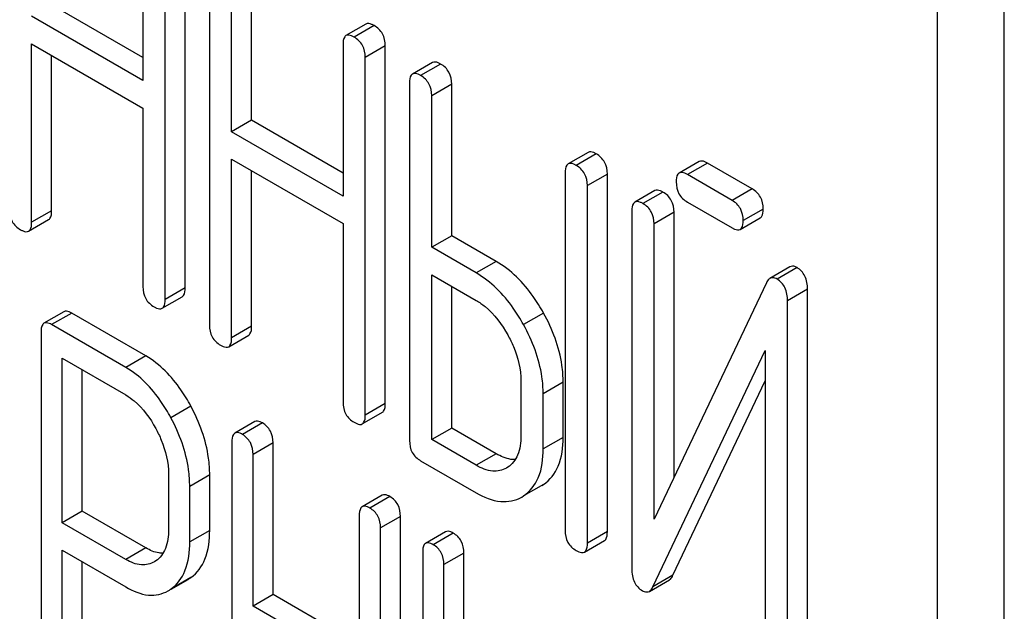
# Model space of a CAD drawing. Units: millimetres. Extents: x 0 to 8400, y -6 to 5940.
# Drawn here: x 5875 to 5885, y 2991 to 2997 of the extents above; entities that cross this region are included whole.
import ezdxf

# ---------------------------------------------------------------- set-up
doc = ezdxf.new("R2010")
doc.units = ezdxf.units.MM
doc.header["$LTSCALE"] = 462
doc.layers.get('0').update_dxf_attribs({"linetype": 'CONTINUOUS'})

msp = doc.modelspace()

# ---------------------------------------------------------------- linework, layer by layer
at = {"color": 7, "linetype": 'Continuous'}
for p, q in [((5885.394, 2888.947), (5885.394, 3011.422)), ((5884.687, 2888.538), (5884.687, 3011.014)), ((5876.256, 2998.347), (5876.256, 2996.739)), ((5876.704, 2994.539), (5876.704, 2998.333)), ((5876.492, 2994.417), (5876.492, 2998.21)), ((5876.961, 2997.94), (5876.961, 2994.146)), ((5877.409, 2996.318), (5877.409, 2997.926)), ((5877.197, 2996.195), (5877.197, 2997.803)), ((5876.256, 2996.984), (5875.287, 2997.543)), ((5876.256, 2996.739), (5875.075, 2997.421)), ((5878.622, 2997.338), (5878.41, 2997.215)), ((5878.709, 2997.321), (5878.497, 2997.199)), ((5875.075, 2995.235), (5875.075, 2997.129)), ((5875.075, 2997.129), (5876.256, 2996.447)), ((5878.379, 2997.121), (5878.379, 2995.513)), ((5875.287, 2995.358), (5875.287, 2997.007)), ((5878.827, 2997.107), (5878.615, 2996.985)), ((5878.827, 2993.314), (5878.827, 2997.107)), ((5878.615, 2993.191), (5878.615, 2996.985)), ((5879.328, 2996.93), (5879.116, 2996.808)), ((5879.414, 2996.914), (5879.202, 2996.792)), ((5879.084, 2996.714), (5879.084, 2992.92)), ((5879.532, 2996.7), (5879.32, 2996.578)), ((5879.532, 2995.092), (5879.532, 2996.7)), ((5879.32, 2994.97), (5879.32, 2996.578)), ((5876.256, 2996.447), (5876.256, 2994.553)), ((5877.409, 2996.318), (5877.197, 2996.195)), ((5878.379, 2995.758), (5877.409, 2996.318)), ((5878.379, 2995.513), (5877.197, 2996.195)), ((5880.979, 2995.977), (5880.766, 2995.855)), ((5881.065, 2995.961), (5880.853, 2995.839)), ((5877.197, 2994.01), (5877.197, 2995.904)), ((5877.197, 2995.904), (5878.379, 2995.221)), ((5882.158, 2995.88), (5881.946, 2995.758)), ((5882.244, 2995.864), (5882.032, 2995.741)), ((5882.718, 2995.59), (5882.244, 2995.864)), ((5877.409, 2994.132), (5877.409, 2995.781)), ((5880.735, 2995.761), (5880.735, 2991.967)), ((5881.183, 2995.747), (5880.971, 2995.625)), ((5881.183, 2991.954), (5881.183, 2995.747)), ((5882.506, 2995.468), (5882.032, 2995.741)), ((5880.971, 2991.831), (5880.971, 2995.625)), ((5881.686, 2995.572), (5881.474, 2995.449)), ((5881.773, 2995.556), (5881.561, 2995.433)), ((5882.718, 2995.59), (5882.506, 2995.468)), ((5882.032, 2995.45), (5882.506, 2995.176)), ((5875.287, 2995.358), (5875.075, 2995.235)), ((5881.443, 2995.355), (5881.443, 2991.559)), ((5881.891, 2995.342), (5881.679, 2995.219)), ((5881.891, 2992.532), (5881.891, 2995.342)), ((5882.836, 2995.376), (5882.624, 2995.254)), ((5875.043, 2995.141), (5875.255, 2995.264)), ((5882.593, 2995.16), (5882.805, 2995.282)), ((5878.379, 2995.221), (5878.379, 2993.328)), ((5881.679, 2992.085), (5881.679, 2995.219)), ((5879.532, 2995.092), (5879.32, 2994.97)), ((5880.004, 2994.82), (5879.532, 2995.092)), ((5879.792, 2994.698), (5879.32, 2994.97)), ((5880.004, 2994.82), (5879.792, 2994.698)), ((5883.12, 2994.763), (5882.908, 2994.64)), ((5883.195, 2994.755), (5882.983, 2994.632)), ((5879.32, 2992.93), (5879.32, 2994.678)), ((5879.32, 2994.678), (5879.792, 2994.406)), ((5876.704, 2994.539), (5876.492, 2994.417)), ((5879.532, 2993.053), (5879.532, 2994.556)), ((5882.87, 2994.593), (5881.679, 2992.085)), ((5883.306, 2994.525), (5883.094, 2994.402)), ((5883.306, 2990.728), (5883.306, 2994.525)), ((5876.461, 2994.323), (5876.673, 2994.445)), ((5883.094, 2990.606), (5883.094, 2994.402)), ((5875.418, 2994.287), (5875.206, 2994.165)), ((5875.5, 2994.272), (5875.287, 2994.15)), ((5876.287, 2993.818), (5875.5, 2994.272)), ((5880.506, 2994.273), (5880.293, 2994.15)), ((5876.075, 2993.695), (5875.287, 2994.15)), ((5877.409, 2994.132), (5877.197, 2994.01)), ((5875.175, 2994.069), (5875.175, 2990.281)), ((5877.166, 2993.916), (5877.378, 2994.038)), ((5881.667, 2991.368), (5882.858, 2993.876)), ((5882.858, 2993.876), (5882.858, 2990.742)), ((5875.4, 2992.048), (5875.4, 2993.793)), ((5875.4, 2993.793), (5876.075, 2993.404)), ((5876.287, 2993.818), (5876.075, 2993.695)), ((5875.612, 2992.171), (5875.612, 2993.671)), ((5880.266, 2993.551), (5880.266, 2992.968)), ((5880.714, 2993.538), (5880.502, 2993.415)), ((5880.714, 2992.954), (5880.714, 2993.538)), ((5881.879, 2991.491), (5882.858, 2993.552)), ((5880.502, 2992.832), (5880.502, 2993.415)), ((5876.764, 2993.286), (5876.552, 2993.163)), ((5878.827, 2993.314), (5878.615, 2993.191)), ((5878.583, 2993.097), (5878.796, 2993.22)), ((5877.443, 2993.121), (5877.231, 2992.999)), ((5877.524, 2993.107), (5877.312, 2992.984)), ((5879.532, 2993.053), (5879.32, 2992.93)), ((5880.004, 2992.78), (5879.532, 2993.053)), ((5880.714, 2992.954), (5880.502, 2992.832)), ((5877.199, 2992.903), (5877.199, 2989.11)), ((5877.636, 2992.896), (5877.424, 2992.773)), ((5877.636, 2991.288), (5877.636, 2992.896)), ((5879.792, 2992.658), (5879.32, 2992.93)), ((5877.424, 2991.165), (5877.424, 2992.773)), ((5880.004, 2992.78), (5879.792, 2992.658)), ((5879.202, 2992.706), (5879.792, 2992.366)), ((5880.127, 2992.637), (5880.113, 2992.628)), ((5876.527, 2992.562), (5876.527, 2991.975)), ((5876.964, 2992.555), (5876.752, 2992.432)), ((5876.964, 2991.968), (5876.964, 2992.555)), ((5876.752, 2991.846), (5876.752, 2992.432)), ((5880.506, 2992.455), (5880.294, 2992.333)), ((5880.486, 2992.443), (5880.506, 2992.455)), ((5878.794, 2992.341), (5878.582, 2992.218)), ((5878.876, 2992.326), (5878.664, 2992.204)), ((5880.274, 2992.32), (5880.294, 2992.333)), ((5875.612, 2992.171), (5875.4, 2992.048)), ((5876.287, 2991.781), (5875.612, 2992.171)), ((5878.551, 2992.123), (5878.551, 2990.515)), ((5878.988, 2992.115), (5878.776, 2991.993)), ((5878.988, 2988.322), (5878.988, 2992.115)), ((5876.075, 2991.659), (5875.4, 2992.048)), ((5878.776, 2988.199), (5878.776, 2991.993)), ((5876.964, 2991.968), (5876.752, 2991.846)), ((5879.467, 2991.953), (5879.255, 2991.83)), ((5879.548, 2991.938), (5879.336, 2991.816)), ((5881.183, 2991.954), (5880.971, 2991.831)), ((5880.94, 2991.737), (5881.152, 2991.86)), ((5875.4, 2990.151), (5875.4, 2991.756)), ((5875.4, 2991.756), (5876.075, 2991.367)), ((5876.287, 2991.781), (5876.075, 2991.659)), ((5879.224, 2991.735), (5879.224, 2987.941)), ((5879.661, 2991.727), (5879.448, 2991.605)), ((5879.661, 2990.119), (5879.661, 2991.727)), ((5875.612, 2990.274), (5875.612, 2991.634)), ((5876.392, 2991.644), (5876.377, 2991.634)), ((5879.448, 2989.997), (5879.448, 2991.605)), ((5881.879, 2991.491), (5881.667, 2991.368)), ((5876.765, 2991.468), (5876.553, 2991.345)), ((5876.554, 2991.344), (5876.735, 2991.448)), ((5881.629, 2991.321), (5881.841, 2991.444)), ((5877.636, 2991.288), (5877.424, 2991.165)), ((5878.551, 2990.76), (5877.636, 2991.288)), ((5878.551, 2990.515), (5877.424, 2991.165))]:
    msp.add_line(p, q, dxfattribs=at)
for centre in [(5876.544, 2991.779), (5876.332, 2991.656)]:
    msp.add_arc(centre, 0.382, 300.04, 305.3735, dxfattribs=at)
for points, knots in [([(5878.709, 2997.321), (5878.7, 2997.326), (5878.675, 2997.34), (5878.64, 2997.348), (5878.622, 2997.338)], [0, 0, 0, 0, 0.336007, 1, 1, 1, 1]), ([(5878.827, 2997.107), (5878.827, 2997.151), (5878.81, 2997.239), (5878.745, 2997.301), (5878.709, 2997.321)], [0, 0, 0, 0, 0.510532, 1, 1, 1, 1]), ([(5878.41, 2997.215), (5878.405, 2997.212), (5878.38, 2997.187), (5878.379, 2997.149), (5878.379, 2997.121)], [0, 0, 0, 0, 0.184764, 1, 1, 1, 1]), ([(5878.497, 2997.199), (5878.488, 2997.204), (5878.463, 2997.218), (5878.428, 2997.225), (5878.41, 2997.215)], [0, 0, 0, 0, 0.336007, 1, 1, 1, 1]), ([(5878.615, 2996.985), (5878.615, 2997.028), (5878.598, 2997.116), (5878.533, 2997.178), (5878.497, 2997.199)], [0, 0, 0, 0, 0.510532, 1, 1, 1, 1]), ([(5879.414, 2996.914), (5879.406, 2996.919), (5879.38, 2996.933), (5879.345, 2996.94), (5879.328, 2996.93)], [0, 0, 0, 0, 0.336007, 1, 1, 1, 1]), ([(5879.532, 2996.7), (5879.532, 2996.744), (5879.515, 2996.831), (5879.45, 2996.894), (5879.414, 2996.914)], [0, 0, 0, 0, 0.510532, 1, 1, 1, 1]), ([(5879.116, 2996.808), (5879.11, 2996.805), (5879.085, 2996.78), (5879.084, 2996.742), (5879.084, 2996.714)], [0, 0, 0, 0, 0.184764, 1, 1, 1, 1]), ([(5879.202, 2996.792), (5879.193, 2996.797), (5879.168, 2996.81), (5879.133, 2996.818), (5879.116, 2996.808)], [0, 0, 0, 0, 0.336007, 1, 1, 1, 1]), ([(5879.32, 2996.578), (5879.32, 2996.621), (5879.303, 2996.709), (5879.238, 2996.771), (5879.202, 2996.792)], [0, 0, 0, 0, 0.510532, 1, 1, 1, 1]), ([(5881.065, 2995.961), (5881.056, 2995.966), (5881.031, 2995.98), (5880.996, 2995.987), (5880.979, 2995.977)], [0, 0, 0, 0, 0.336012, 1, 1, 1, 1]), ([(5881.183, 2995.747), (5881.183, 2995.79), (5881.166, 2995.878), (5881.101, 2995.94), (5881.065, 2995.961)], [0, 0, 0, 0, 0.510532, 1, 1, 1, 1]), ([(5880.853, 2995.839), (5880.844, 2995.844), (5880.819, 2995.857), (5880.784, 2995.865), (5880.766, 2995.855)], [0, 0, 0, 0, 0.336012, 1, 1, 1, 1]), ([(5882.244, 2995.864), (5882.236, 2995.869), (5882.21, 2995.883), (5882.175, 2995.89), (5882.158, 2995.88)], [0, 0, 0, 0, 0.336012, 1, 1, 1, 1]), ([(5880.766, 2995.855), (5880.761, 2995.852), (5880.736, 2995.827), (5880.735, 2995.789), (5880.735, 2995.761)], [0, 0, 0, 0, 0.184762, 1, 1, 1, 1]), ([(5880.971, 2995.625), (5880.971, 2995.668), (5880.954, 2995.756), (5880.889, 2995.818), (5880.853, 2995.839)], [0, 0, 0, 0, 0.510532, 1, 1, 1, 1]), ([(5881.946, 2995.758), (5881.94, 2995.754), (5881.915, 2995.73), (5881.914, 2995.691), (5881.914, 2995.664)], [0, 0, 0, 0, 0.184762, 1, 1, 1, 1]), ([(5882.032, 2995.741), (5882.024, 2995.747), (5881.998, 2995.76), (5881.963, 2995.768), (5881.946, 2995.758)], [0, 0, 0, 0, 0.336012, 1, 1, 1, 1]), ([(5881.914, 2995.664), (5881.914, 2995.62), (5881.929, 2995.532), (5881.996, 2995.47), (5882.032, 2995.45)], [0, 0, 0, 0, 0.5108, 1, 1, 1, 1]), ([(5881.773, 2995.556), (5881.764, 2995.561), (5881.738, 2995.574), (5881.703, 2995.582), (5881.686, 2995.572)], [0, 0, 0, 0, 0.336009, 1, 1, 1, 1]), ([(5881.891, 2995.342), (5881.891, 2995.385), (5881.874, 2995.473), (5881.809, 2995.535), (5881.773, 2995.556)], [0, 0, 0, 0, 0.510528, 1, 1, 1, 1]), ([(5882.836, 2995.376), (5882.836, 2995.42), (5882.82, 2995.507), (5882.754, 2995.57), (5882.718, 2995.59)], [0, 0, 0, 0, 0.510533, 1, 1, 1, 1]), ([(5881.474, 2995.449), (5881.469, 2995.446), (5881.444, 2995.421), (5881.443, 2995.383), (5881.443, 2995.355)], [0, 0, 0, 0, 0.184761, 1, 1, 1, 1]), ([(5881.561, 2995.433), (5881.552, 2995.438), (5881.526, 2995.452), (5881.491, 2995.459), (5881.474, 2995.449)], [0, 0, 0, 0, 0.336009, 1, 1, 1, 1]), ([(5882.624, 2995.254), (5882.624, 2995.297), (5882.607, 2995.385), (5882.542, 2995.447), (5882.506, 2995.468)], [0, 0, 0, 0, 0.510533, 1, 1, 1, 1]), ([(5874.839, 2995.371), (5874.839, 2995.328), (5874.854, 2995.239), (5874.921, 2995.178), (5874.957, 2995.157)], [0, 0, 0, 0, 0.510805, 1, 1, 1, 1]), ([(5875.255, 2995.264), (5875.261, 2995.267), (5875.286, 2995.292), (5875.287, 2995.33), (5875.287, 2995.358)], [0, 0, 0, 0, 0.182547, 1, 1, 1, 1]), ([(5881.679, 2995.219), (5881.679, 2995.262), (5881.662, 2995.35), (5881.597, 2995.412), (5881.561, 2995.433)], [0, 0, 0, 0, 0.510528, 1, 1, 1, 1]), ([(5882.805, 2995.282), (5882.81, 2995.285), (5882.835, 2995.31), (5882.836, 2995.349), (5882.836, 2995.376)], [0, 0, 0, 0, 0.182549, 1, 1, 1, 1]), ([(5875.043, 2995.141), (5875.049, 2995.144), (5875.074, 2995.169), (5875.075, 2995.207), (5875.075, 2995.235)], [0, 0, 0, 0, 0.182547, 1, 1, 1, 1]), ([(5882.593, 2995.16), (5882.598, 2995.163), (5882.623, 2995.188), (5882.624, 2995.226), (5882.624, 2995.254)], [0, 0, 0, 0, 0.182549, 1, 1, 1, 1]), ([(5874.957, 2995.157), (5874.965, 2995.152), (5874.991, 2995.139), (5875.026, 2995.131), (5875.043, 2995.141)], [0, 0, 0, 0, 0.33283, 1, 1, 1, 1]), ([(5882.506, 2995.176), (5882.515, 2995.171), (5882.541, 2995.157), (5882.576, 2995.15), (5882.593, 2995.16)], [0, 0, 0, 0, 0.332825, 1, 1, 1, 1]), ([(5880.506, 2994.273), (5880.472, 2994.333), (5880.342, 2994.545), (5880.16, 2994.73), (5880.004, 2994.82)], [0, 0, 0, 0, 0.276223, 1, 1, 1, 1]), ([(5883.195, 2994.755), (5883.188, 2994.759), (5883.165, 2994.771), (5883.135, 2994.772), (5883.12, 2994.763)], [0, 0, 0, 0, 0.307772, 1, 1, 1, 1]), ([(5883.306, 2994.525), (5883.306, 2994.572), (5883.294, 2994.664), (5883.23, 2994.735), (5883.195, 2994.755)], [0, 0, 0, 0, 0.541019, 1, 1, 1, 1]), ([(5880.293, 2994.15), (5880.26, 2994.211), (5880.13, 2994.422), (5879.948, 2994.607), (5879.792, 2994.698)], [0, 0, 0, 0, 0.276223, 1, 1, 1, 1]), ([(5882.908, 2994.64), (5882.904, 2994.638), (5882.887, 2994.626), (5882.876, 2994.607), (5882.87, 2994.593)], [0, 0, 0, 0, 0.215839, 1, 1, 1, 1]), ([(5882.983, 2994.632), (5882.976, 2994.636), (5882.953, 2994.648), (5882.923, 2994.649), (5882.908, 2994.64)], [0, 0, 0, 0, 0.307772, 1, 1, 1, 1]), ([(5883.094, 2994.402), (5883.094, 2994.45), (5883.082, 2994.542), (5883.018, 2994.612), (5882.983, 2994.632)], [0, 0, 0, 0, 0.541019, 1, 1, 1, 1]), ([(5876.256, 2994.553), (5876.256, 2994.51), (5876.271, 2994.421), (5876.338, 2994.36), (5876.374, 2994.339)], [0, 0, 0, 0, 0.5108, 1, 1, 1, 1]), ([(5876.673, 2994.445), (5876.678, 2994.449), (5876.703, 2994.473), (5876.704, 2994.512), (5876.704, 2994.539)], [0, 0, 0, 0, 0.182549, 1, 1, 1, 1]), ([(5876.461, 2994.323), (5876.466, 2994.326), (5876.491, 2994.351), (5876.492, 2994.389), (5876.492, 2994.417)], [0, 0, 0, 0, 0.182549, 1, 1, 1, 1]), ([(5879.792, 2994.406), (5879.825, 2994.387), (5879.962, 2994.291), (5880.064, 2994.152), (5880.126, 2994.04)], [0, 0, 0, 0, 0.228368, 1, 1, 1, 1]), ([(5875.5, 2994.272), (5875.491, 2994.277), (5875.467, 2994.29), (5875.435, 2994.296), (5875.418, 2994.287)], [0, 0, 0, 0, 0.333882, 1, 1, 1, 1]), ([(5876.374, 2994.339), (5876.383, 2994.334), (5876.408, 2994.321), (5876.443, 2994.313), (5876.461, 2994.323)], [0, 0, 0, 0, 0.332825, 1, 1, 1, 1]), ([(5880.714, 2993.538), (5880.714, 2993.598), (5880.695, 2993.855), (5880.601, 2994.102), (5880.506, 2994.273)], [0, 0, 0, 0, 0.235976, 1, 1, 1, 1]), ([(5875.206, 2994.165), (5875.201, 2994.161), (5875.176, 2994.136), (5875.175, 2994.097), (5875.175, 2994.069)], [0, 0, 0, 0, 0.182326, 1, 1, 1, 1]), ([(5875.287, 2994.15), (5875.279, 2994.155), (5875.255, 2994.167), (5875.222, 2994.174), (5875.206, 2994.165)], [0, 0, 0, 0, 0.333882, 1, 1, 1, 1]), ([(5876.961, 2994.146), (5876.961, 2994.103), (5876.977, 2994.014), (5877.043, 2993.953), (5877.079, 2993.932)], [0, 0, 0, 0, 0.5108, 1, 1, 1, 1]), ([(5877.378, 2994.038), (5877.383, 2994.041), (5877.408, 2994.066), (5877.409, 2994.104), (5877.409, 2994.132)], [0, 0, 0, 0, 0.182549, 1, 1, 1, 1]), ([(5880.502, 2993.415), (5880.502, 2993.476), (5880.482, 2993.732), (5880.388, 2993.979), (5880.293, 2994.15)], [0, 0, 0, 0, 0.235976, 1, 1, 1, 1]), ([(5877.166, 2993.916), (5877.171, 2993.919), (5877.196, 2993.944), (5877.197, 2993.982), (5877.197, 2994.01)], [0, 0, 0, 0, 0.182549, 1, 1, 1, 1]), ([(5880.126, 2994.04), (5880.148, 2994), (5880.224, 2993.848), (5880.266, 2993.676), (5880.266, 2993.551)], [0, 0, 0, 0, 0.267908, 1, 1, 1, 1]), ([(5877.079, 2993.932), (5877.088, 2993.927), (5877.114, 2993.913), (5877.149, 2993.906), (5877.166, 2993.916)], [0, 0, 0, 0, 0.332825, 1, 1, 1, 1]), ([(5876.764, 2993.286), (5876.732, 2993.345), (5876.609, 2993.55), (5876.436, 2993.732), (5876.287, 2993.818)], [0, 0, 0, 0, 0.27974, 1, 1, 1, 1]), ([(5876.552, 2993.163), (5876.52, 2993.222), (5876.397, 2993.427), (5876.224, 2993.609), (5876.075, 2993.695)], [0, 0, 0, 0, 0.27974, 1, 1, 1, 1]), ([(5876.075, 2993.404), (5876.106, 2993.385), (5876.237, 2993.292), (5876.333, 2993.157), (5876.392, 2993.048)], [0, 0, 0, 0, 0.228338, 1, 1, 1, 1]), ([(5876.964, 2992.555), (5876.964, 2992.615), (5876.946, 2992.869), (5876.856, 2993.115), (5876.764, 2993.286)], [0, 0, 0, 0, 0.237387, 1, 1, 1, 1]), ([(5878.379, 2993.328), (5878.379, 2993.284), (5878.394, 2993.195), (5878.461, 2993.134), (5878.497, 2993.114)], [0, 0, 0, 0, 0.510804, 1, 1, 1, 1]), ([(5878.796, 2993.22), (5878.801, 2993.223), (5878.826, 2993.248), (5878.827, 2993.286), (5878.827, 2993.314)], [0, 0, 0, 0, 0.182549, 1, 1, 1, 1]), ([(5876.752, 2992.432), (5876.752, 2992.492), (5876.734, 2992.747), (5876.644, 2992.993), (5876.552, 2993.163)], [0, 0, 0, 0, 0.237387, 1, 1, 1, 1]), ([(5878.583, 2993.097), (5878.589, 2993.101), (5878.614, 2993.125), (5878.615, 2993.164), (5878.615, 2993.191)], [0, 0, 0, 0, 0.182549, 1, 1, 1, 1]), ([(5876.392, 2993.048), (5876.413, 2993.009), (5876.487, 2992.856), (5876.527, 2992.686), (5876.527, 2992.562)], [0, 0, 0, 0, 0.268152, 1, 1, 1, 1]), ([(5877.524, 2993.107), (5877.516, 2993.111), (5877.492, 2993.124), (5877.459, 2993.131), (5877.443, 2993.121)], [0, 0, 0, 0, 0.333876, 1, 1, 1, 1]), ([(5877.636, 2992.896), (5877.636, 2992.939), (5877.621, 2993.025), (5877.558, 2993.087), (5877.524, 2993.107)], [0, 0, 0, 0, 0.517748, 1, 1, 1, 1]), ([(5878.497, 2993.114), (5878.506, 2993.109), (5878.531, 2993.095), (5878.566, 2993.087), (5878.583, 2993.097)], [0, 0, 0, 0, 0.332825, 1, 1, 1, 1]), ([(5877.231, 2992.999), (5877.225, 2992.996), (5877.2, 2992.97), (5877.199, 2992.931), (5877.199, 2992.903)], [0, 0, 0, 0, 0.182327, 1, 1, 1, 1]), ([(5877.312, 2992.984), (5877.304, 2992.989), (5877.28, 2993.002), (5877.247, 2993.008), (5877.231, 2992.999)], [0, 0, 0, 0, 0.333876, 1, 1, 1, 1]), ([(5877.424, 2992.773), (5877.424, 2992.816), (5877.409, 2992.902), (5877.346, 2992.964), (5877.312, 2992.984)], [0, 0, 0, 0, 0.517748, 1, 1, 1, 1]), ([(5880.266, 2992.968), (5880.266, 2992.9), (5880.253, 2992.773), (5880.173, 2992.667), (5880.127, 2992.637)], [0, 0, 0, 0, 0.551356, 1, 1, 1, 1]), ([(5880.506, 2992.455), (5880.575, 2992.501), (5880.695, 2992.66), (5880.714, 2992.85), (5880.714, 2992.954)], [0, 0, 0, 0, 0.442917, 1, 1, 1, 1]), ([(5879.084, 2992.92), (5879.084, 2992.877), (5879.099, 2992.788), (5879.166, 2992.727), (5879.202, 2992.706)], [0, 0, 0, 0, 0.510804, 1, 1, 1, 1]), ([(5880.294, 2992.333), (5880.363, 2992.378), (5880.483, 2992.537), (5880.502, 2992.728), (5880.502, 2992.832)], [0, 0, 0, 0, 0.442917, 1, 1, 1, 1]), ([(5880.206, 2992.718), (5880.19, 2992.717), (5880.119, 2992.723), (5880.052, 2992.753), (5880.004, 2992.78)], [0, 0, 0, 0, 0.222433, 1, 1, 1, 1]), ([(5880.113, 2992.628), (5880.069, 2992.603), (5879.952, 2992.58), (5879.845, 2992.627), (5879.792, 2992.658)], [0, 0, 0, 0, 0.447638, 1, 1, 1, 1]), ([(5878.876, 2992.326), (5878.868, 2992.331), (5878.843, 2992.344), (5878.811, 2992.35), (5878.794, 2992.341)], [0, 0, 0, 0, 0.333882, 1, 1, 1, 1]), ([(5878.988, 2992.115), (5878.988, 2992.158), (5878.973, 2992.244), (5878.91, 2992.306), (5878.876, 2992.326)], [0, 0, 0, 0, 0.517748, 1, 1, 1, 1]), ([(5879.792, 2992.366), (5879.871, 2992.32), (5880.031, 2992.249), (5880.208, 2992.283), (5880.274, 2992.32)], [0, 0, 0, 0, 0.54925, 1, 1, 1, 1]), ([(5878.582, 2992.218), (5878.577, 2992.215), (5878.552, 2992.19), (5878.551, 2992.151), (5878.551, 2992.123)], [0, 0, 0, 0, 0.182326, 1, 1, 1, 1]), ([(5878.664, 2992.204), (5878.655, 2992.208), (5878.631, 2992.221), (5878.599, 2992.228), (5878.582, 2992.218)], [0, 0, 0, 0, 0.333882, 1, 1, 1, 1]), ([(5878.776, 2991.993), (5878.776, 2992.036), (5878.761, 2992.122), (5878.698, 2992.184), (5878.664, 2992.204)], [0, 0, 0, 0, 0.517748, 1, 1, 1, 1]), ([(5876.527, 2991.975), (5876.527, 2991.908), (5876.515, 2991.782), (5876.438, 2991.674), (5876.392, 2991.644)], [0, 0, 0, 0, 0.55155, 1, 1, 1, 1]), ([(5876.765, 2991.468), (5876.832, 2991.515), (5876.946, 2991.675), (5876.964, 2991.865), (5876.964, 2991.968)], [0, 0, 0, 0, 0.440621, 1, 1, 1, 1]), ([(5879.548, 2991.938), (5879.54, 2991.943), (5879.516, 2991.955), (5879.483, 2991.962), (5879.467, 2991.953)], [0, 0, 0, 0, 0.333882, 1, 1, 1, 1]), ([(5879.661, 2991.727), (5879.661, 2991.77), (5879.646, 2991.856), (5879.583, 2991.918), (5879.548, 2991.938)], [0, 0, 0, 0, 0.517748, 1, 1, 1, 1]), ([(5880.735, 2991.967), (5880.735, 2991.924), (5880.75, 2991.835), (5880.817, 2991.774), (5880.853, 2991.753)], [0, 0, 0, 0, 0.5108, 1, 1, 1, 1]), ([(5881.152, 2991.86), (5881.157, 2991.863), (5881.182, 2991.887), (5881.183, 2991.926), (5881.183, 2991.954)], [0, 0, 0, 0, 0.182549, 1, 1, 1, 1]), ([(5876.553, 2991.345), (5876.62, 2991.392), (5876.734, 2991.553), (5876.752, 2991.742), (5876.752, 2991.846)], [0, 0, 0, 0, 0.440621, 1, 1, 1, 1]), ([(5879.255, 2991.83), (5879.249, 2991.827), (5879.224, 2991.802), (5879.224, 2991.763), (5879.224, 2991.735)], [0, 0, 0, 0, 0.182326, 1, 1, 1, 1]), ([(5879.336, 2991.816), (5879.328, 2991.82), (5879.304, 2991.833), (5879.271, 2991.839), (5879.255, 2991.83)], [0, 0, 0, 0, 0.333882, 1, 1, 1, 1]), ([(5879.448, 2991.605), (5879.448, 2991.648), (5879.433, 2991.733), (5879.371, 2991.796), (5879.336, 2991.816)], [0, 0, 0, 0, 0.517748, 1, 1, 1, 1]), ([(5880.94, 2991.737), (5880.945, 2991.74), (5880.97, 2991.765), (5880.971, 2991.803), (5880.971, 2991.831)], [0, 0, 0, 0, 0.182549, 1, 1, 1, 1]), ([(5876.469, 2991.724), (5876.455, 2991.724), (5876.391, 2991.73), (5876.33, 2991.756), (5876.287, 2991.781)], [0, 0, 0, 0, 0.224657, 1, 1, 1, 1]), ([(5880.853, 2991.753), (5880.862, 2991.748), (5880.887, 2991.735), (5880.922, 2991.727), (5880.94, 2991.737)], [0, 0, 0, 0, 0.332825, 1, 1, 1, 1]), ([(5876.377, 2991.634), (5876.336, 2991.61), (5876.226, 2991.586), (5876.125, 2991.63), (5876.075, 2991.659)], [0, 0, 0, 0, 0.448549, 1, 1, 1, 1]), ([(5881.443, 2991.559), (5881.443, 2991.511), (5881.453, 2991.419), (5881.518, 2991.349), (5881.554, 2991.328)], [0, 0, 0, 0, 0.537872, 1, 1, 1, 1]), ([(5881.841, 2991.444), (5881.844, 2991.446), (5881.861, 2991.458), (5881.872, 2991.476), (5881.879, 2991.491)], [0, 0, 0, 0, 0.215861, 1, 1, 1, 1]), ([(5876.075, 2991.367), (5876.149, 2991.324), (5876.297, 2991.259), (5876.462, 2991.291), (5876.523, 2991.326)], [0, 0, 0, 0, 0.547974, 1, 1, 1, 1]), ([(5881.629, 2991.321), (5881.632, 2991.324), (5881.649, 2991.336), (5881.66, 2991.354), (5881.667, 2991.368)], [0, 0, 0, 0, 0.215861, 1, 1, 1, 1]), ([(5881.554, 2991.328), (5881.56, 2991.325), (5881.583, 2991.313), (5881.613, 2991.312), (5881.629, 2991.321)], [0, 0, 0, 0, 0.300855, 1, 1, 1, 1])]:
    msp.add_open_spline(points, degree=3, knots=knots, dxfattribs=at)

doc.saveas('drawing.dxf')
